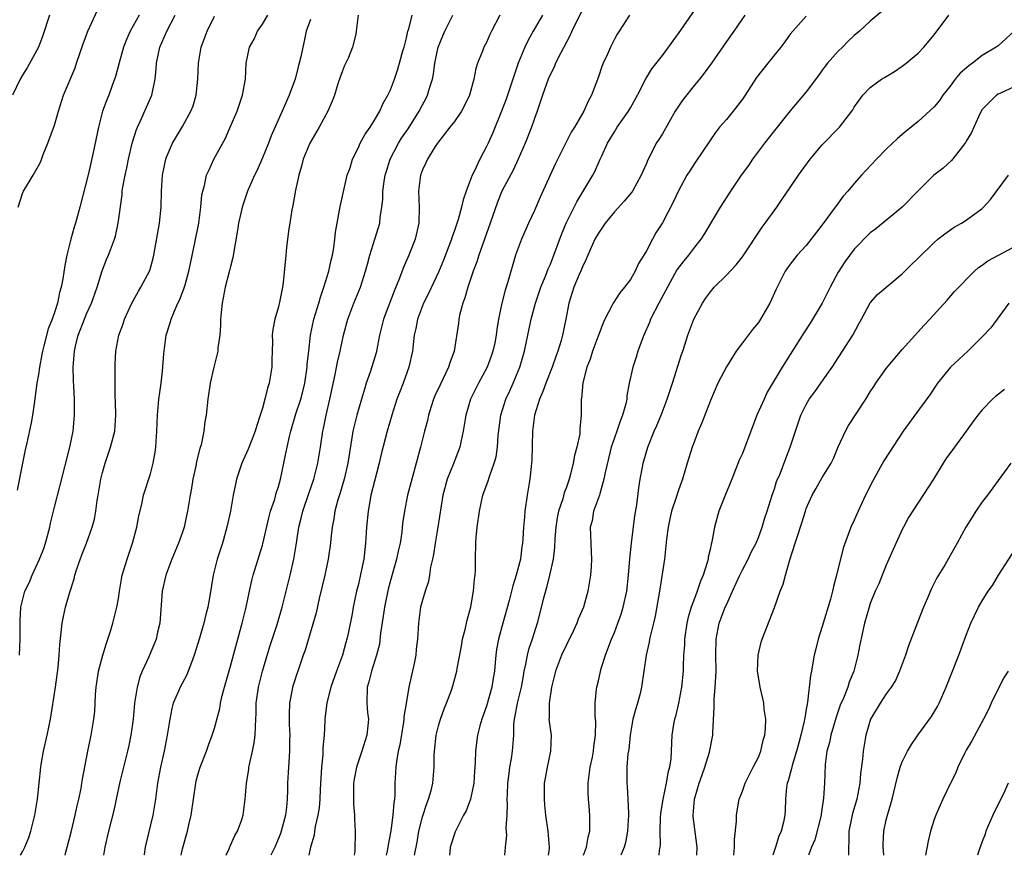
# Model space of a CAD drawing. Units: inches. Extents: x 2556000 to 2559000, y 1536000 to 1539000.
# Drawn here: x 2556237 to 2556360, y 1536000 to 1536104 of the extents above; entities that cross this region are included whole.
import ezdxf

# ---------------------------------------------------------------- set-up
doc = ezdxf.new("R2010")
doc.units = ezdxf.units.IN
doc.header["$MEASUREMENT"] = 0
doc.layers.add('LD25561536_2ft', color=151, linetype='Continuous')

msp = doc.modelspace()

# ---------------------------------------------------------------- linework, layer by layer
at = {"layer": 'LD25561536_2ft'}
for points, elevation in [([(2556240.36, 1536105), (2556239.54, 1536102.46), (2556238.98, 1536101), (2556237.57, 1536098.43), (2556237, 1536097.52), (2556236.7, 1536097), (2556235.75, 1536095)], 8770), ([(2556251.57, 1536105), (2556250.48, 1536103), (2556250.01, 1536101.99), (2556249.62, 1536101), (2556249.07, 1536099.07), (2556248.64, 1536097.36), (2556248.52, 1536097), (2556248.22, 1536096.22), (2556247.79, 1536095), (2556247.55, 1536094.45), (2556247.02, 1536093), (2556246.5, 1536091), (2556245.85, 1536087.85), (2556245.24, 1536085.24), (2556244.15, 1536081), (2556243.62, 1536079), (2556243.47, 1536078.53), (2556243.06, 1536077), (2556242.55, 1536075), (2556242.29, 1536073.71), (2556242.04, 1536072.04), (2556241.84, 1536071), (2556241.64, 1536070.36), (2556241.36, 1536069), (2556241, 1536067.83), (2556240.71, 1536067), (2556240.21, 1536065.79), (2556239.67, 1536063.67), (2556239.48, 1536063), (2556239.42, 1536062.58), (2556239.11, 1536061), (2556239, 1536060.11), (2556238.8, 1536059), (2556238.45, 1536056.45), (2556238.23, 1536055), (2556238.07, 1536054.07), (2556237.54, 1536051.54), (2556237.32, 1536050.68), (2556236.99, 1536049.01), (2556236.34, 1536045.66)], 8774), ([(2556236.45, 1536081), (2556237, 1536082.71), (2556237.12, 1536083), (2556238.34, 1536085), (2556239, 1536086.2), (2556239.27, 1536086.73), (2556239.58, 1536087.58), (2556240.18, 1536089), (2556241, 1536091.26), (2556241.5, 1536093), (2556242.14, 1536095), (2556243.57, 1536098.43), (2556243.77, 1536099), (2556244.58, 1536101.42), (2556245.15, 1536103), (2556246.36, 1536105.64)], 8772), ([(2556236.62, 1536025), (2556236.69, 1536027), (2556236.7, 1536028.7), (2556236.69, 1536029.31), (2556236.77, 1536031), (2556237.27, 1536033), (2556237.86, 1536034.14), (2556238.19, 1536035), (2556239.14, 1536037), (2556239.66, 1536038.34), (2556239.88, 1536039), (2556240.4, 1536041), (2556240.5, 1536041.5), (2556241, 1536043.52), (2556241.72, 1536046.28), (2556242.9, 1536051), (2556243.32, 1536053), (2556243.52, 1536055), (2556243.5, 1536055.5), (2556243.49, 1536057), (2556243.42, 1536058.58), (2556243.37, 1536059.37), (2556243.34, 1536061), (2556243.47, 1536062.53), (2556243.49, 1536063), (2556243.62, 1536063.62), (2556243.96, 1536065), (2556244.73, 1536067), (2556245, 1536067.67), (2556245.61, 1536069), (2556246.32, 1536071), (2556246.96, 1536073.04), (2556247.52, 1536074.48), (2556247.75, 1536075), (2556248.49, 1536077), (2556248.61, 1536077.39), (2556248.97, 1536079), (2556249.44, 1536082.56), (2556249.46, 1536083), (2556249.53, 1536083.53), (2556249.82, 1536085), (2556250.05, 1536085.95), (2556250.26, 1536087), (2556250.73, 1536089), (2556251.26, 1536090.74), (2556251.37, 1536091), (2556251.71, 1536091.71), (2556252.49, 1536093.51), (2556253.16, 1536095), (2556253.58, 1536097), (2556253.71, 1536098.29), (2556253.75, 1536099), (2556254.18, 1536101), (2556255.03, 1536103), (2556256.07, 1536105)], 8776), ([(2556236.74, 1536000), (2556237.04, 1536000.52), (2556237.27, 1536001), (2556237.78, 1536002.22), (2556238.03, 1536003), (2556238.36, 1536004.36), (2556238.54, 1536005), (2556238.88, 1536007), (2556239.1, 1536009), (2556239.3, 1536011), (2556239.35, 1536011.35), (2556239.64, 1536013), (2556240.09, 1536015), (2556240.48, 1536017), (2556241.11, 1536021), (2556241.46, 1536023.46), (2556241.59, 1536025), (2556241.65, 1536026.35), (2556241.85, 1536027.85), (2556241.97, 1536029), (2556242.14, 1536029.86), (2556242.38, 1536031), (2556242.91, 1536032.91), (2556243.46, 1536034.54), (2556243.55, 1536035), (2556243.81, 1536035.81), (2556244.43, 1536037.57), (2556244.98, 1536039), (2556245.7, 1536041), (2556245.98, 1536042.02), (2556246.15, 1536043), (2556246.33, 1536044.33), (2556246.46, 1536045), (2556246.79, 1536047), (2556247, 1536047.87), (2556247.32, 1536049), (2556248.01, 1536051), (2556248.53, 1536053), (2556248.68, 1536055), (2556248.63, 1536056.63), (2556248.58, 1536057.42), (2556248.57, 1536059), (2556248.6, 1536060.6), (2556248.58, 1536061), (2556248.6, 1536061.4), (2556248.68, 1536063), (2556249.06, 1536065), (2556249.57, 1536066.43), (2556249.74, 1536067), (2556250.66, 1536069), (2556251.49, 1536070.51), (2556251.8, 1536071), (2556252.91, 1536073.09), (2556253.35, 1536074.65), (2556253.43, 1536075), (2556254.14, 1536079), (2556254.35, 1536081), (2556254.39, 1536083), (2556254.51, 1536085), (2556254.91, 1536087), (2556255, 1536087.26), (2556255.75, 1536089), (2556257, 1536091.09), (2556258.04, 1536093), (2556258.32, 1536093.68), (2556258.72, 1536095), (2556258.94, 1536097), (2556259, 1536099), (2556259.34, 1536101), (2556260.09, 1536103), (2556261, 1536104.87)], 8778), ([(2556242.34, 1536000), (2556242.43, 1536000.38), (2556243.1, 1536002.9), (2556243.6, 1536005), (2556243.82, 1536006.18), (2556244.03, 1536007), (2556244.33, 1536008.33), (2556244.43, 1536009), (2556244.48, 1536009.52), (2556245.16, 1536013), (2556245.6, 1536015), (2556245.92, 1536017), (2556246.03, 1536017.97), (2556246.12, 1536020.12), (2556246.21, 1536021), (2556246.51, 1536023), (2556247.03, 1536025), (2556247.49, 1536026.51), (2556247.68, 1536027), (2556248.01, 1536028.01), (2556248.3, 1536029), (2556248.81, 1536031), (2556249, 1536032.11), (2556249.13, 1536033), (2556249.47, 1536035), (2556250.07, 1536037), (2556250.77, 1536039), (2556251.31, 1536041), (2556251.55, 1536042.45), (2556251.9, 1536043.9), (2556252.14, 1536045), (2556253, 1536047.7), (2556253.35, 1536049), (2556253.59, 1536050.41), (2556253.66, 1536051), (2556253.7, 1536051.7), (2556253.81, 1536053), (2556253.89, 1536055), (2556254.06, 1536057), (2556254.15, 1536057.85), (2556254.33, 1536059), (2556254.51, 1536060.51), (2556254.68, 1536062.68), (2556254.69, 1536063), (2556254.96, 1536065), (2556255.46, 1536066.54), (2556255.58, 1536067), (2556255.95, 1536067.95), (2556256.42, 1536069), (2556256.62, 1536069.38), (2556257.19, 1536070.81), (2556257.32, 1536071.32), (2556257.81, 1536073), (2556258.01, 1536073.99), (2556258.56, 1536076.56), (2556259.03, 1536079.03), (2556259.29, 1536081), (2556259.44, 1536082.56), (2556259.53, 1536083), (2556259.74, 1536083.74), (2556260.02, 1536085), (2556260.32, 1536085.68), (2556260.94, 1536087), (2556262.37, 1536089.63), (2556262.98, 1536091), (2556263.82, 1536093), (2556264.11, 1536093.89), (2556264.51, 1536095), (2556264.87, 1536097), (2556264.97, 1536099), (2556265.39, 1536101), (2556265.97, 1536102.03), (2556266.38, 1536103), (2556267, 1536103.89), (2556267.68, 1536105)], 8780), ([(2556278.97, 1536105), (2556278.72, 1536103), (2556278.66, 1536102.66), (2556278.27, 1536101), (2556277.74, 1536099.74), (2556277.27, 1536098.73), (2556277, 1536098.06), (2556276.72, 1536097.28), (2556276.44, 1536096.44), (2556276.02, 1536095), (2556275.73, 1536094.27), (2556275.18, 1536093), (2556274.09, 1536091), (2556272.93, 1536089), (2556272.09, 1536087), (2556271.87, 1536086.13), (2556271.53, 1536085), (2556271.13, 1536083.13), (2556270.78, 1536081.22), (2556270.67, 1536080.67), (2556270.44, 1536079), (2556270.31, 1536078.31), (2556270.02, 1536076.02), (2556269.91, 1536075), (2556269.6, 1536071.6), (2556269.51, 1536071), (2556269.15, 1536069.15), (2556269, 1536068.56), (2556268.55, 1536067), (2556268.29, 1536065.71), (2556268.23, 1536065), (2556268.24, 1536064.24), (2556268.17, 1536061.83), (2556268.16, 1536061), (2556268.01, 1536060.01), (2556267.82, 1536059), (2556267.61, 1536058.39), (2556267.29, 1536057), (2556267, 1536055.91), (2556266.73, 1536055), (2556266.28, 1536053.72), (2556266.08, 1536053), (2556265.22, 1536050.78), (2556264.59, 1536049.41), (2556264.41, 1536049), (2556263.76, 1536047), (2556263.62, 1536046.38), (2556263.34, 1536045), (2556262.99, 1536043), (2556262.56, 1536041), (2556261.99, 1536039), (2556261.35, 1536037), (2556260.83, 1536035), (2556260.43, 1536032.43), (2556260.18, 1536031), (2556259.91, 1536030.09), (2556259.66, 1536029), (2556259.13, 1536027.13), (2556258.48, 1536025), (2556258.12, 1536024.12), (2556257.51, 1536022.49), (2556256.71, 1536021), (2556256.51, 1536020.51), (2556255.85, 1536019), (2556255.66, 1536018.34), (2556255.4, 1536017), (2556255.09, 1536015), (2556254.7, 1536013), (2556254.25, 1536011), (2556253.88, 1536009), (2556253.61, 1536007), (2556253.29, 1536005), (2556252.44, 1536001.56), (2556252.32, 1536001), (2556252.19, 1536000.12), (2556252.17, 1536000)], 8784), ([(2556256.84, 1536000), (2556257.01, 1536000.82), (2556257.62, 1536003), (2556257.8, 1536003.8), (2556258.09, 1536005), (2556258.65, 1536009), (2556258.71, 1536009.29), (2556259, 1536010.33), (2556259.21, 1536011), (2556260, 1536013), (2556260.24, 1536013.76), (2556260.73, 1536015), (2556261, 1536015.89), (2556261.67, 1536018.33), (2556261.77, 1536019), (2556261.98, 1536019.98), (2556262.24, 1536021), (2556263, 1536023.65), (2556264.46, 1536029), (2556264.96, 1536031), (2556265.36, 1536033), (2556265.66, 1536034.34), (2556265.83, 1536035), (2556267, 1536038.75), (2556267.05, 1536038.95), (2556267.8, 1536042.2), (2556268.02, 1536043), (2556268.53, 1536044.53), (2556268.73, 1536045.27), (2556269, 1536046.1), (2556269.25, 1536047), (2556269.69, 1536049), (2556269.83, 1536049.83), (2556270.08, 1536051), (2556270.37, 1536052.37), (2556270.53, 1536053), (2556271.19, 1536055.19), (2556271.78, 1536057), (2556272.04, 1536057.96), (2556272.29, 1536059), (2556272.6, 1536061), (2556272.61, 1536061.39), (2556272.78, 1536063), (2556273.02, 1536065), (2556273.44, 1536067), (2556274.04, 1536069), (2556274.24, 1536069.76), (2556274.69, 1536071), (2556275.3, 1536073), (2556275.59, 1536074.41), (2556275.75, 1536075), (2556275.92, 1536075.92), (2556276.05, 1536077), (2556276.13, 1536077.87), (2556276.33, 1536079), (2556276.65, 1536080.65), (2556276.74, 1536081.26), (2556277.61, 1536085), (2556277.95, 1536085.95), (2556278.27, 1536087), (2556279, 1536088.46), (2556279.23, 1536089), (2556279.85, 1536090.15), (2556280.45, 1536091), (2556281, 1536091.87), (2556281.67, 1536093), (2556282.05, 1536093.95), (2556282.69, 1536095), (2556283, 1536095.7), (2556283.49, 1536097), (2556283.88, 1536098.12), (2556284.15, 1536099), (2556284.56, 1536100.56), (2556284.7, 1536101), (2556285, 1536102.17), (2556285.19, 1536103), (2556285.3, 1536103.3), (2556285.73, 1536105)], 8786), ([(2556262.48, 1536000), (2556262.83, 1536000.81), (2556262.93, 1536001.07), (2556263.54, 1536002.46), (2556263.86, 1536003), (2556264.36, 1536004.36), (2556264.58, 1536005), (2556264.85, 1536007), (2556264.99, 1536009), (2556265.29, 1536010.71), (2556265.31, 1536011), (2556265.37, 1536011.37), (2556265.76, 1536013), (2556265.96, 1536014.04), (2556266.07, 1536015), (2556266.11, 1536016.1), (2556266.18, 1536017), (2556266.22, 1536017.78), (2556266.23, 1536019), (2556266.49, 1536021), (2556267, 1536023), (2556267.92, 1536026.08), (2556268.85, 1536028.85), (2556269.47, 1536031), (2556270.48, 1536035), (2556270.94, 1536037), (2556271.23, 1536038.77), (2556271.29, 1536039.29), (2556271.56, 1536041), (2556271.85, 1536042.15), (2556272.04, 1536043), (2556272.78, 1536045.22), (2556273.42, 1536047), (2556273.94, 1536049), (2556274.27, 1536051), (2556274.55, 1536053), (2556274.64, 1536053.36), (2556274.96, 1536055), (2556275.43, 1536057), (2556276.09, 1536060.09), (2556276.38, 1536061.62), (2556276.71, 1536063), (2556277.15, 1536065), (2556277.68, 1536067), (2556278.43, 1536069), (2556279.24, 1536071), (2556279.89, 1536073), (2556280.12, 1536073.88), (2556280.44, 1536075), (2556281.07, 1536077), (2556281.52, 1536078.48), (2556281.66, 1536079), (2556281.72, 1536079.72), (2556281.93, 1536081), (2556282.04, 1536081.96), (2556282.05, 1536083), (2556282.21, 1536084.21), (2556282.35, 1536085), (2556282.49, 1536085.51), (2556282.98, 1536087), (2556284, 1536089), (2556284.37, 1536089.63), (2556285.2, 1536090.8), (2556286.6, 1536093), (2556287, 1536093.79), (2556287.43, 1536094.57), (2556287.63, 1536095), (2556287.87, 1536095.87), (2556288.24, 1536097), (2556288.37, 1536097.63), (2556288.56, 1536099), (2556288.97, 1536101.03), (2556289.55, 1536102.45), (2556289.79, 1536103), (2556290.81, 1536105)], 8788), ([(2556296.67, 1536105), (2556295.63, 1536103), (2556295.42, 1536102.58), (2556295, 1536101.59), (2556294.69, 1536101), (2556294.51, 1536100.51), (2556293.9, 1536099), (2556293.67, 1536098.33), (2556293.43, 1536097), (2556292.9, 1536095), (2556292.28, 1536093.72), (2556291.89, 1536093), (2556291, 1536091.74), (2556290.44, 1536091), (2556289, 1536089.19), (2556288.87, 1536089), (2556288.61, 1536088.61), (2556287.63, 1536087), (2556287.44, 1536086.56), (2556287, 1536085.69), (2556286.74, 1536085), (2556286.5, 1536083), (2556286.6, 1536081), (2556286.57, 1536079), (2556286.11, 1536077), (2556285.32, 1536075), (2556284.59, 1536073.41), (2556284.13, 1536072.13), (2556283.47, 1536070.53), (2556282.12, 1536067), (2556281.63, 1536065), (2556281.26, 1536063), (2556281.21, 1536062.79), (2556280.5, 1536060.5), (2556279.98, 1536059), (2556279.74, 1536058.26), (2556279.39, 1536057), (2556278.79, 1536055), (2556278.3, 1536053), (2556278.19, 1536052.19), (2556277.68, 1536049), (2556277.2, 1536047), (2556276.71, 1536045.29), (2556276.44, 1536044.44), (2556276.07, 1536043), (2556275.93, 1536042.07), (2556275.71, 1536041), (2556275.54, 1536039.54), (2556275.5, 1536039), (2556275.22, 1536037), (2556274.79, 1536035), (2556274.1, 1536032.1), (2556273.71, 1536030.29), (2556272.34, 1536025.66), (2556272.09, 1536025), (2556271.42, 1536023), (2556271.3, 1536022.7), (2556271, 1536021.78), (2556270.77, 1536021), (2556270.73, 1536020.73), (2556270.39, 1536019), (2556270.35, 1536017.65), (2556270.36, 1536016.36), (2556270.41, 1536015), (2556270.39, 1536014.39), (2556270.38, 1536013), (2556270.32, 1536012.32), (2556270.24, 1536011), (2556270.14, 1536009), (2556270.13, 1536008.14), (2556270.08, 1536007), (2556270, 1536006), (2556269.87, 1536005), (2556269.35, 1536003), (2556269.26, 1536002.74), (2556269, 1536002.08), (2556268.53, 1536001), (2556268.05, 1536000)], 8790), ([(2556302.03, 1536105), (2556300.84, 1536103), (2556300.19, 1536101.81), (2556299.81, 1536101), (2556298.99, 1536099), (2556298.47, 1536097.53), (2556298.3, 1536097), (2556297.47, 1536094.53), (2556296.9, 1536093), (2556295.76, 1536090.24), (2556295.2, 1536089), (2556295, 1536088.58), (2556294.17, 1536087), (2556293.46, 1536085.46), (2556293.22, 1536085), (2556292.46, 1536083), (2556292.08, 1536081.92), (2556291.88, 1536081), (2556291.47, 1536079.47), (2556291, 1536078.08), (2556290.71, 1536077.29), (2556290.62, 1536077), (2556289.62, 1536074.38), (2556289, 1536072.88), (2556287.77, 1536070.23), (2556287.13, 1536069), (2556286.38, 1536067), (2556286.17, 1536065.83), (2556285.98, 1536065), (2556285.84, 1536063.84), (2556285.75, 1536063), (2556285.32, 1536061), (2556284.58, 1536059), (2556284.13, 1536057.87), (2556283.81, 1536057), (2556283.16, 1536055), (2556282.58, 1536053), (2556281.85, 1536050.15), (2556281.59, 1536049), (2556281, 1536046.78), (2556280.57, 1536045), (2556280.46, 1536044.46), (2556280.2, 1536043), (2556280, 1536041), (2556279.9, 1536039), (2556279.79, 1536038.21), (2556279.66, 1536037), (2556279.32, 1536035.32), (2556279, 1536033.9), (2556278.77, 1536033), (2556278.34, 1536031), (2556278.2, 1536030.2), (2556277.71, 1536027.71), (2556277.55, 1536027), (2556277.42, 1536026.58), (2556276.99, 1536025), (2556276.24, 1536023), (2556275.56, 1536021), (2556275.06, 1536019.06), (2556274.81, 1536017), (2556274.81, 1536016.81), (2556274.71, 1536015), (2556274.56, 1536013.44), (2556274.54, 1536012.54), (2556274.38, 1536011), (2556274.21, 1536008.21), (2556274.17, 1536007), (2556274.07, 1536005.93), (2556273.93, 1536005), (2556273.6, 1536003.6), (2556273.51, 1536003), (2556273.47, 1536002.53), (2556273.02, 1536001), (2556272.79, 1536000)], 8792), ([(2556307, 1536105.68), (2556306.31, 1536104.31), (2556305.7, 1536103), (2556305.49, 1536102.51), (2556305, 1536101.64), (2556304.29, 1536100.29), (2556303.65, 1536099), (2556303.47, 1536098.53), (2556303, 1536097.64), (2556302.73, 1536097), (2556302.01, 1536095), (2556301.33, 1536093), (2556301, 1536092.1), (2556300.63, 1536091), (2556299.85, 1536089), (2556298.97, 1536087), (2556298.34, 1536085.66), (2556296.93, 1536083), (2556296.38, 1536081.62), (2556295.49, 1536079), (2556294.05, 1536075), (2556293.8, 1536074.2), (2556293.35, 1536073), (2556292.68, 1536071), (2556292.32, 1536069.68), (2556292.06, 1536069), (2556291.69, 1536067.69), (2556291.55, 1536067), (2556291.5, 1536066.5), (2556290.96, 1536063), (2556290.43, 1536061.57), (2556290.26, 1536061), (2556289.6, 1536059.6), (2556289.2, 1536058.8), (2556288.57, 1536057.43), (2556288.4, 1536057), (2556288.11, 1536056.11), (2556287.76, 1536055), (2556287.63, 1536054.37), (2556287.25, 1536053), (2556286.74, 1536051), (2556286.21, 1536049), (2556285.66, 1536047), (2556285.13, 1536045), (2556284.74, 1536043), (2556284.53, 1536041.47), (2556284.41, 1536040.41), (2556284.21, 1536039), (2556283.98, 1536038.02), (2556283.78, 1536037), (2556283, 1536034.33), (2556282.72, 1536033.28), (2556282.25, 1536031), (2556282.11, 1536029.89), (2556281.75, 1536027.75), (2556281.62, 1536026.38), (2556281.27, 1536025), (2556280.64, 1536023), (2556280.32, 1536021.68), (2556280.09, 1536021), (2556280.03, 1536019), (2556280.14, 1536017.86), (2556280.24, 1536017), (2556280.18, 1536016.18), (2556280.07, 1536015), (2556279.43, 1536013), (2556278.74, 1536011), (2556278.47, 1536009.53), (2556278.4, 1536009), (2556278.4, 1536006.4), (2556278.52, 1536005), (2556278.51, 1536004.51), (2556278.61, 1536003), (2556278.54, 1536000.5), (2556278.48, 1536000)], 8794), ([(2556312.89, 1536105), (2556311.59, 1536103), (2556311.34, 1536102.66), (2556311, 1536102.01), (2556310.51, 1536101), (2556310.13, 1536100.13), (2556309.59, 1536099), (2556309.42, 1536098.58), (2556309, 1536097.3), (2556308.12, 1536095), (2556307.73, 1536094.27), (2556307.17, 1536093), (2556306, 1536091), (2556305.61, 1536090.39), (2556303.61, 1536086.39), (2556301.73, 1536082.27), (2556301, 1536080.6), (2556300.25, 1536079), (2556299.37, 1536077), (2556299, 1536076.01), (2556298.65, 1536075), (2556297.69, 1536071.69), (2556297.35, 1536070.65), (2556296.92, 1536069), (2556296.51, 1536067), (2556296.29, 1536065.71), (2556296.21, 1536065), (2556296.04, 1536064.04), (2556295.82, 1536063), (2556295.61, 1536062.39), (2556295.11, 1536061), (2556294.01, 1536059), (2556293.67, 1536058.33), (2556293.02, 1536057), (2556292.41, 1536055), (2556292.22, 1536053.78), (2556292.09, 1536053), (2556291.83, 1536051.83), (2556291.67, 1536051), (2556290.83, 1536048.83), (2556290.1, 1536047), (2556289.57, 1536045), (2556288.93, 1536041), (2556288.6, 1536039), (2556288.4, 1536037.6), (2556288.27, 1536037), (2556288.03, 1536036.03), (2556287.89, 1536035), (2556287.77, 1536034.23), (2556287.33, 1536033), (2556287, 1536031.89), (2556286.77, 1536031), (2556286.49, 1536029), (2556286.39, 1536027), (2556286.23, 1536025.77), (2556286.17, 1536025), (2556285.97, 1536023.97), (2556285.32, 1536021), (2556285, 1536019.24), (2556284.69, 1536017.31), (2556284.68, 1536017), (2556284.63, 1536016.63), (2556284.18, 1536013.82), (2556283.98, 1536013), (2556283.74, 1536011.74), (2556283.67, 1536011), (2556283.65, 1536010.35), (2556283.57, 1536009), (2556283.55, 1536007.55), (2556283.5, 1536007), (2556283.41, 1536006.59), (2556283.31, 1536005), (2556283.06, 1536003.06), (2556282.71, 1536001.29), (2556282.68, 1536001), (2556282.59, 1536000.56), (2556282.46, 1536000)], 8796), ([(2556286.01, 1536000), (2556286.34, 1536001.66), (2556286.56, 1536003), (2556287, 1536004.79), (2556287.54, 1536006.46), (2556287.77, 1536007), (2556288.09, 1536008.09), (2556288.32, 1536009), (2556288.47, 1536011), (2556288.47, 1536012.47), (2556288.49, 1536013), (2556288.7, 1536015), (2556289, 1536016.18), (2556289.24, 1536017), (2556289.71, 1536018.29), (2556290.02, 1536019), (2556290.64, 1536020.64), (2556290.82, 1536021.18), (2556291.29, 1536023), (2556291.33, 1536023.33), (2556291.87, 1536026.13), (2556292.03, 1536027), (2556292.39, 1536028.39), (2556292.6, 1536029.4), (2556293.06, 1536031.06), (2556293.39, 1536033), (2556293.5, 1536034.5), (2556293.58, 1536035), (2556293.62, 1536035.62), (2556293.62, 1536037), (2556293.67, 1536039), (2556293.72, 1536039.72), (2556293.85, 1536041), (2556294.12, 1536043), (2556294.55, 1536045), (2556295.21, 1536046.79), (2556295.37, 1536047.37), (2556295.98, 1536049), (2556296.2, 1536049.8), (2556296.38, 1536051), (2556296.48, 1536052.48), (2556296.79, 1536055), (2556297.43, 1536057), (2556297.93, 1536058.07), (2556298.34, 1536059), (2556299.16, 1536061), (2556299.75, 1536063), (2556300.61, 1536067), (2556301.15, 1536069), (2556301.81, 1536071), (2556302.38, 1536072.38), (2556302.71, 1536073.29), (2556303, 1536073.91), (2556303.45, 1536075), (2556304.39, 1536077.61), (2556304.98, 1536079), (2556306.31, 1536081.69), (2556308.3, 1536085), (2556308.54, 1536085.46), (2556309.24, 1536087), (2556309.42, 1536087.42), (2556310.15, 1536089), (2556311, 1536090.44), (2556311.36, 1536091), (2556312.76, 1536093), (2556313, 1536093.44), (2556313.9, 1536095), (2556314.93, 1536097.07), (2556315.7, 1536098.3), (2556317, 1536099.97), (2556319, 1536102.74), (2556321, 1536105.59)], 8798), ([(2556327.32, 1536105), (2556325.94, 1536103), (2556325, 1536101.73), (2556323.13, 1536099), (2556322.24, 1536097.76), (2556321.63, 1536097), (2556321, 1536096.28), (2556319.57, 1536094.43), (2556319, 1536093.63), (2556318.6, 1536093), (2556317, 1536090.2), (2556316.54, 1536089.46), (2556316.23, 1536089), (2556315.47, 1536087.47), (2556315.15, 1536086.85), (2556315, 1536086.48), (2556314.54, 1536085.46), (2556314.37, 1536085), (2556313.25, 1536083), (2556313.15, 1536082.85), (2556312.24, 1536081.76), (2556311, 1536080.42), (2556309.85, 1536079), (2556309, 1536077.78), (2556308.57, 1536077), (2556307.67, 1536075), (2556307.47, 1536074.53), (2556307, 1536073.56), (2556306.85, 1536073.15), (2556306.61, 1536072.61), (2556305.95, 1536071), (2556305.32, 1536069), (2556304.95, 1536067), (2556304.52, 1536065), (2556304.34, 1536064.34), (2556303.92, 1536063), (2556303.67, 1536062.33), (2556303.22, 1536061), (2556302.41, 1536059), (2556302.04, 1536057.96), (2556301.63, 1536057), (2556301.03, 1536055.03), (2556300.76, 1536053), (2556300.67, 1536049.33), (2556300.65, 1536049), (2556300.59, 1536048.59), (2556300.42, 1536047), (2556300.11, 1536045), (2556299.82, 1536043), (2556299.75, 1536042.25), (2556299.65, 1536041), (2556299.57, 1536039.57), (2556299.53, 1536039), (2556299.45, 1536038.56), (2556299.25, 1536037), (2556298.73, 1536035), (2556298.3, 1536033.7), (2556298.14, 1536033), (2556297.84, 1536031.84), (2556297.05, 1536029), (2556296.51, 1536027), (2556296.27, 1536025.73), (2556296.17, 1536025), (2556296.11, 1536024.11), (2556296, 1536023), (2556295.85, 1536022.15), (2556295.68, 1536021), (2556295, 1536018.66), (2556294.41, 1536017), (2556294.18, 1536016.18), (2556293.9, 1536015), (2556293.71, 1536013.71), (2556293.63, 1536013), (2556293.59, 1536011.59), (2556293.5, 1536010.5), (2556293.42, 1536009), (2556293.01, 1536007), (2556292.45, 1536005.55), (2556292.14, 1536005), (2556291.08, 1536002.92), (2556290.59, 1536001.41), (2556290.49, 1536001), (2556290.44, 1536000.39), (2556290.39, 1536000)], 8800), ([(2556335, 1536104.9), (2556333.31, 1536103), (2556333, 1536102.62), (2556332.33, 1536101.67), (2556331.83, 1536101), (2556330.17, 1536099), (2556328.78, 1536097.22), (2556327.35, 1536095), (2556327, 1536094.5), (2556325.84, 1536093), (2556325, 1536091.98), (2556324.15, 1536091), (2556323.64, 1536090.36), (2556322.16, 1536088.16), (2556321, 1536086.48), (2556320.43, 1536085.57), (2556320.08, 1536085), (2556319, 1536083.06), (2556318.35, 1536081.65), (2556317, 1536079.06), (2556316.2, 1536077.8), (2556315.76, 1536077), (2556315, 1536075.57), (2556314.67, 1536075), (2556314.02, 1536073.98), (2556313.58, 1536073), (2556313, 1536071.99), (2556312.26, 1536071), (2556311.68, 1536070.32), (2556310.83, 1536069), (2556310.69, 1536068.69), (2556309.82, 1536067), (2556309.55, 1536066.45), (2556308.28, 1536063), (2556307.97, 1536062.03), (2556307.55, 1536061), (2556307.06, 1536059.06), (2556306.9, 1536057.1), (2556306.86, 1536057), (2556306.85, 1536056.85), (2556306.85, 1536055), (2556306.69, 1536053.31), (2556306.69, 1536053), (2556306.67, 1536052.67), (2556306.31, 1536051), (2556306.01, 1536049.99), (2556305.86, 1536049), (2556305.49, 1536047.49), (2556305.35, 1536047), (2556305, 1536046.01), (2556304.71, 1536045.29), (2556304.54, 1536044.54), (2556304.01, 1536043), (2556303.83, 1536042.17), (2556303.67, 1536041), (2556303.56, 1536039.56), (2556303.52, 1536038.48), (2556303.33, 1536037), (2556302.89, 1536035), (2556302.51, 1536033.49), (2556302.37, 1536033), (2556302.13, 1536032.13), (2556301.35, 1536029), (2556300.73, 1536027), (2556300.28, 1536025.72), (2556300.1, 1536025), (2556299.9, 1536023.9), (2556299.69, 1536023), (2556299.58, 1536022.42), (2556299.33, 1536021), (2556298.84, 1536019), (2556298.57, 1536017.43), (2556298.46, 1536017), (2556298.39, 1536016.39), (2556298.37, 1536015), (2556298.23, 1536013), (2556298.11, 1536012.11), (2556297.9, 1536011), (2556297.79, 1536010.21), (2556297.65, 1536009), (2556297.58, 1536007.58), (2556297.57, 1536007), (2556297.6, 1536006.4), (2556297.55, 1536005), (2556297.43, 1536003.43), (2556297.5, 1536002.5), (2556297.35, 1536001), (2556297.27, 1536000)], 8802), ([(2556344.47, 1536105.53), (2556343, 1536104.27), (2556341.63, 1536103), (2556341, 1536102.49), (2556340.25, 1536101.75), (2556339.52, 1536101), (2556339, 1536100.51), (2556337.65, 1536099), (2556337.36, 1536098.64), (2556337, 1536098.12), (2556336.51, 1536097.49), (2556335, 1536095.45), (2556333, 1536093.07), (2556331, 1536090.59), (2556329.75, 1536089), (2556329, 1536088), (2556328.28, 1536087), (2556327.76, 1536086.24), (2556326.87, 1536085), (2556325.53, 1536083), (2556324.23, 1536081), (2556322.26, 1536077.74), (2556321.79, 1536077), (2556321, 1536076.01), (2556320.25, 1536075), (2556319.69, 1536074.31), (2556318.83, 1536073.17), (2556316.55, 1536069), (2556315.52, 1536067), (2556315.39, 1536066.61), (2556314.67, 1536065), (2556314.46, 1536064.46), (2556313.95, 1536063), (2556313.73, 1536062.27), (2556313.3, 1536061), (2556312.85, 1536059), (2556312.56, 1536057.44), (2556312.54, 1536057), (2556312.42, 1536056.42), (2556312.02, 1536055), (2556311.72, 1536054.28), (2556311.29, 1536053), (2556311, 1536052.2), (2556310.6, 1536051), (2556310.46, 1536050.46), (2556309.84, 1536047.84), (2556309.69, 1536047), (2556309.17, 1536045.17), (2556309.14, 1536045), (2556308.41, 1536043), (2556308.21, 1536041.79), (2556307.96, 1536041), (2556308.06, 1536039), (2556308.09, 1536037.91), (2556308.16, 1536037), (2556308.1, 1536036.1), (2556308.01, 1536035), (2556307.68, 1536033), (2556307.14, 1536031), (2556306.49, 1536029.51), (2556306.3, 1536029), (2556305.71, 1536027.71), (2556305.24, 1536026.76), (2556305, 1536026.3), (2556304.41, 1536025), (2556303.62, 1536023), (2556303.12, 1536021), (2556302.83, 1536019), (2556302.84, 1536017.16), (2556302.82, 1536017), (2556303, 1536015.54), (2556303.08, 1536015), (2556303.02, 1536013), (2556302.58, 1536011), (2556302.35, 1536009.65), (2556302.22, 1536009), (2556302.21, 1536007), (2556302.28, 1536006.28), (2556302.38, 1536005), (2556302.66, 1536003), (2556302.86, 1536001), (2556302.84, 1536000.83), (2556302.71, 1536000)], 8804), ([(2556307.12, 1536000), (2556307.5, 1536001), (2556307.73, 1536002.27), (2556307.93, 1536003), (2556307.94, 1536003.94), (2556307.93, 1536005), (2556307.85, 1536006.15), (2556307.75, 1536007), (2556307.72, 1536007.72), (2556307.73, 1536009), (2556307.99, 1536011), (2556308.25, 1536012.25), (2556308.39, 1536013), (2556308.43, 1536013.57), (2556308.64, 1536015), (2556308.67, 1536016.67), (2556308.59, 1536017.41), (2556308.59, 1536019), (2556308.78, 1536020.78), (2556308.79, 1536021), (2556309, 1536021.81), (2556309.35, 1536023.35), (2556309.87, 1536025), (2556310.2, 1536025.8), (2556310.63, 1536027), (2556311, 1536027.87), (2556311.44, 1536029), (2556311.85, 1536030.15), (2556312.11, 1536031), (2556312.54, 1536033), (2556312.78, 1536035), (2556312.95, 1536037.05), (2556313.14, 1536039), (2556313.57, 1536042.43), (2556313.79, 1536043.79), (2556314.05, 1536045.95), (2556314.22, 1536047), (2556314.53, 1536048.53), (2556314.61, 1536049), (2556314.69, 1536049.31), (2556315.17, 1536051), (2556315.97, 1536053), (2556316.29, 1536053.71), (2556316.83, 1536055), (2556317.62, 1536057), (2556318.28, 1536059), (2556319.4, 1536062.6), (2556319.55, 1536063), (2556319.82, 1536063.82), (2556320.18, 1536065), (2556320.94, 1536067), (2556322.02, 1536069), (2556322.41, 1536069.59), (2556323, 1536070.45), (2556323.48, 1536071), (2556325, 1536072.52), (2556326.21, 1536073.79), (2556327, 1536074.82), (2556329.48, 1536078.52), (2556329.87, 1536079), (2556331.3, 1536081), (2556331.98, 1536082.02), (2556333, 1536083.47), (2556334.03, 1536085), (2556335.49, 1536087), (2556337, 1536088.82), (2556339.14, 1536091), (2556340.7, 1536093), (2556340.82, 1536093.18), (2556341, 1536093.51), (2556342.07, 1536095), (2556343, 1536095.99), (2556344.39, 1536097), (2556344.78, 1536097.22), (2556346.01, 1536097.99), (2556347, 1536098.63), (2556347.49, 1536099), (2556349, 1536100.26), (2556349.7, 1536101), (2556351, 1536102.55), (2556352.83, 1536105)], 8806), ([(2556273, 1536104.49), (2556272.48, 1536103), (2556272.23, 1536101.77), (2556272.04, 1536101), (2556271.8, 1536099.8), (2556271.61, 1536099), (2556271.46, 1536098.54), (2556271.07, 1536097), (2556271, 1536096.79), (2556270.35, 1536095), (2556269.47, 1536093), (2556268.08, 1536089.92), (2556267.74, 1536089), (2556267, 1536087.17), (2556266.34, 1536085.66), (2556266.02, 1536085), (2556265.14, 1536083), (2556264.46, 1536081), (2556264.28, 1536080.28), (2556263.99, 1536079), (2556263.86, 1536078.14), (2556263.28, 1536074.72), (2556263, 1536073.61), (2556262.89, 1536073.11), (2556262.35, 1536071), (2556261.95, 1536069), (2556261.83, 1536067.83), (2556261.77, 1536067), (2556261.75, 1536066.25), (2556261.66, 1536065), (2556261.43, 1536063.43), (2556261.4, 1536063), (2556260.91, 1536061), (2556260.45, 1536059), (2556260.18, 1536057), (2556259.98, 1536055), (2556259.81, 1536054.19), (2556259.68, 1536053), (2556259.32, 1536051.32), (2556259.17, 1536050.83), (2556258.77, 1536049.23), (2556258.66, 1536048.66), (2556258.3, 1536047), (2556258.12, 1536045.88), (2556257.95, 1536045), (2556257.63, 1536043), (2556257.52, 1536042.47), (2556257.2, 1536041), (2556257, 1536040.38), (2556256.5, 1536039), (2556255.65, 1536037), (2556254.91, 1536035), (2556254.48, 1536033), (2556254.15, 1536029), (2556253.88, 1536027.88), (2556253.7, 1536027), (2556253.51, 1536026.5), (2556252.79, 1536024.79), (2556251.96, 1536023), (2556251.68, 1536022.32), (2556251.33, 1536021), (2556251.02, 1536019), (2556250.83, 1536017), (2556250.55, 1536015), (2556250.28, 1536013.72), (2556250.12, 1536013), (2556249.61, 1536011), (2556249.18, 1536009.18), (2556248.73, 1536007), (2556248.42, 1536005.58), (2556247.73, 1536003), (2556247.29, 1536001), (2556247.12, 1536000)], 8782), ([(2556361, 1536103.02), (2556359, 1536101.2), (2556358.75, 1536101), (2556357, 1536099.98), (2556355.77, 1536099), (2556355.31, 1536098.69), (2556354.22, 1536097.78), (2556353.63, 1536097), (2556353, 1536096.14), (2556352.06, 1536095), (2556351.64, 1536094.36), (2556351, 1536093.54), (2556349, 1536091.71), (2556347.49, 1536090.51), (2556346.41, 1536089.59), (2556345, 1536088.25), (2556343.77, 1536087), (2556341.9, 1536085), (2556341, 1536083.99), (2556340.17, 1536083), (2556339.61, 1536082.39), (2556338.76, 1536081.24), (2556338.6, 1536081), (2556337, 1536078.8), (2556335, 1536076.24), (2556333.87, 1536075), (2556333, 1536073.91), (2556332.37, 1536073), (2556331.23, 1536070.77), (2556330.42, 1536069), (2556329.28, 1536067), (2556329, 1536066.58), (2556328.27, 1536065.73), (2556327, 1536064.04), (2556326.24, 1536063), (2556325, 1536061.07), (2556323.95, 1536059), (2556323, 1536056.87), (2556321.94, 1536054.06), (2556321.49, 1536053), (2556321, 1536051.77), (2556320.72, 1536051), (2556320.33, 1536049.67), (2556320.1, 1536049), (2556319.5, 1536047), (2556319, 1536045.63), (2556318.72, 1536044.72), (2556318.16, 1536043), (2556317.94, 1536042.06), (2556317.71, 1536041), (2556317.53, 1536039.53), (2556317.28, 1536037), (2556316.63, 1536033), (2556316.11, 1536029.89), (2556315.9, 1536029), (2556315.52, 1536027.52), (2556315.41, 1536027), (2556315.36, 1536026.64), (2556314.99, 1536025), (2556314.7, 1536023), (2556314.4, 1536021), (2556314.21, 1536020.21), (2556313.88, 1536019), (2556313.67, 1536018.33), (2556313.32, 1536017), (2556312.96, 1536015), (2556312.79, 1536013.21), (2556312.7, 1536012.7), (2556312.57, 1536011), (2556312.57, 1536009.43), (2556312.54, 1536009), (2556312.59, 1536008.59), (2556312.69, 1536007), (2556312.75, 1536005.25), (2556312.78, 1536005), (2556312.65, 1536003), (2556312.39, 1536001.61), (2556312.22, 1536001), (2556311.79, 1536000)], 8808), ([(2556361, 1536096.05), (2556359.27, 1536095.27), (2556359, 1536095.14), (2556358.76, 1536095), (2556357, 1536093.22), (2556356.75, 1536092.75), (2556355.95, 1536091), (2556355.64, 1536090.36), (2556355, 1536089.27), (2556354.91, 1536089.09), (2556354.22, 1536088.22), (2556353.17, 1536086.83), (2556352.11, 1536085.89), (2556350.94, 1536085), (2556349, 1536083.07), (2556346.98, 1536081), (2556343.68, 1536078.32), (2556343, 1536077.8), (2556341, 1536075.77), (2556339.82, 1536074.18), (2556339, 1536072.88), (2556337.96, 1536071), (2556337.66, 1536070.34), (2556336.97, 1536069), (2556335.47, 1536066.53), (2556334.68, 1536065.32), (2556333, 1536062.59), (2556331.98, 1536061), (2556330.12, 1536057.88), (2556329.71, 1536057), (2556328.83, 1536055), (2556327, 1536050.24), (2556326.62, 1536049.38), (2556325.67, 1536047), (2556324.88, 1536045.12), (2556324.05, 1536043), (2556323.51, 1536041), (2556323.18, 1536039.18), (2556323.1, 1536038.9), (2556323, 1536038.38), (2556322.74, 1536037.26), (2556322.71, 1536037), (2556322.61, 1536036.61), (2556322.1, 1536035), (2556321.75, 1536034.25), (2556321.35, 1536033), (2556321, 1536032.09), (2556320.61, 1536031), (2556320.23, 1536029.77), (2556320.08, 1536029), (2556319.78, 1536027), (2556319.75, 1536026.25), (2556319.66, 1536025), (2556319.6, 1536023.6), (2556319.59, 1536023), (2556319.39, 1536021), (2556319, 1536019), (2556318.63, 1536017.37), (2556318.52, 1536017), (2556318.41, 1536016.41), (2556318.2, 1536015), (2556318.04, 1536012.04), (2556317.89, 1536011), (2556317.69, 1536010.31), (2556317.49, 1536009), (2556317.04, 1536007), (2556316.76, 1536005.24), (2556316.72, 1536004.72), (2556316.67, 1536003), (2556316.71, 1536001.29), (2556316.69, 1536001), (2556316.62, 1536000.59), (2556316.57, 1536000)], 8810), ([(2556321.3, 1536000), (2556321.36, 1536001), (2556320.86, 1536004.86), (2556320.85, 1536005), (2556321.01, 1536007), (2556321.61, 1536009), (2556321.96, 1536010.04), (2556322.33, 1536011), (2556322.9, 1536012.91), (2556323.29, 1536015), (2556323.29, 1536015.29), (2556323.49, 1536018.51), (2556323.47, 1536019), (2556323.47, 1536019.47), (2556323.62, 1536021), (2556323.7, 1536022.3), (2556323.71, 1536023), (2556323.68, 1536025), (2556323.72, 1536027), (2556324.1, 1536029), (2556324.86, 1536031), (2556325, 1536031.32), (2556325.79, 1536033), (2556326.68, 1536035), (2556327, 1536035.67), (2556327.72, 1536037), (2556328.12, 1536037.88), (2556328.71, 1536039), (2556329, 1536039.74), (2556329.47, 1536041), (2556329.81, 1536042.19), (2556330.09, 1536043), (2556330.73, 1536045), (2556331, 1536045.79), (2556331.29, 1536046.71), (2556331.71, 1536047.7), (2556332.42, 1536049.58), (2556332.99, 1536051), (2556333.63, 1536053), (2556334.31, 1536055), (2556335, 1536056.36), (2556335.37, 1536057), (2556336.07, 1536057.93), (2556336.8, 1536059), (2556338.21, 1536061), (2556339.53, 1536063), (2556340.81, 1536065), (2556341.56, 1536066.44), (2556341.9, 1536067), (2556343, 1536069.06), (2556343.89, 1536070.11), (2556347, 1536072.7), (2556348.15, 1536073.85), (2556349, 1536074.64), (2556351, 1536076.61), (2556351.46, 1536077), (2556352.3, 1536077.7), (2556353.5, 1536078.5), (2556354.39, 1536079), (2556355, 1536079.38), (2556357, 1536080.84), (2556357.17, 1536081), (2556358.03, 1536081.97), (2556360.26, 1536085)], 8812), ([(2556325.93, 1536000), (2556326.02, 1536001), (2556326.01, 1536001.99), (2556326.27, 1536004.27), (2556326.25, 1536005), (2556326.54, 1536006.54), (2556326.59, 1536007), (2556327, 1536008.01), (2556327.35, 1536009), (2556327.9, 1536010.1), (2556328.37, 1536011), (2556329, 1536012.28), (2556329.3, 1536013), (2556329.59, 1536014.41), (2556329.8, 1536015), (2556329.91, 1536015.91), (2556329.92, 1536017), (2556329.73, 1536018.27), (2556329.69, 1536019), (2556329.58, 1536019.58), (2556329.23, 1536021), (2556329, 1536022.32), (2556328.9, 1536023), (2556328.97, 1536025.03), (2556329.35, 1536026.65), (2556329.46, 1536027), (2556331.01, 1536030.99), (2556331.73, 1536033), (2556332.12, 1536033.88), (2556332.38, 1536035), (2556332.94, 1536036.94), (2556333.62, 1536039), (2556333.89, 1536039.89), (2556334.45, 1536041.55), (2556334.88, 1536043), (2556335, 1536043.35), (2556335.71, 1536045), (2556336.18, 1536045.82), (2556337, 1536047.21), (2556338.11, 1536049), (2556338.4, 1536049.6), (2556339, 1536051.05), (2556339.9, 1536053), (2556340.29, 1536053.71), (2556342.45, 1536057), (2556343, 1536057.92), (2556343.42, 1536058.58), (2556343.7, 1536059), (2556345, 1536060.83), (2556347, 1536063.21), (2556349.74, 1536066.26), (2556350.43, 1536067), (2556352.59, 1536069.41), (2556353.54, 1536070.46), (2556356.01, 1536073), (2556356.54, 1536073.46), (2556357, 1536073.78), (2556357.68, 1536074.32), (2556359.03, 1536075), (2556361, 1536076.05)], 8814), ([(2556360.3, 1536069), (2556358.06, 1536065.94), (2556357, 1536064.79), (2556355.18, 1536063), (2556353.03, 1536061), (2556351.42, 1536059), (2556350.43, 1536057.57), (2556348.55, 1536055), (2556347.88, 1536054.12), (2556347.11, 1536053), (2556344.7, 1536049.3), (2556344, 1536048), (2556343.27, 1536046.73), (2556342.4, 1536045), (2556341.47, 1536043), (2556341, 1536041.89), (2556340.58, 1536041), (2556339.61, 1536038.39), (2556338.78, 1536035), (2556338.38, 1536033.62), (2556338.28, 1536033), (2556338.03, 1536032.03), (2556337, 1536028.61), (2556336.47, 1536027), (2556336.2, 1536025.8), (2556335.98, 1536025), (2556335.79, 1536023.79), (2556335.64, 1536023), (2556335.52, 1536022.48), (2556335.16, 1536019.16), (2556335.1, 1536018.9), (2556335, 1536018.28), (2556334.8, 1536017.2), (2556334.79, 1536017), (2556334.75, 1536016.75), (2556334.31, 1536015), (2556334.06, 1536014.06), (2556333.76, 1536013), (2556333.22, 1536011.22), (2556333.15, 1536010.85), (2556332.71, 1536009.29), (2556332.6, 1536009), (2556332.52, 1536008.52), (2556332.38, 1536007), (2556332.35, 1536005.65), (2556332.31, 1536005), (2556332.15, 1536004.15), (2556331.86, 1536003), (2556331.58, 1536002.41), (2556331.16, 1536001), (2556330.83, 1536000)], 8816), ([(2556359.76, 1536058.24), (2556358.67, 1536057.33), (2556358.29, 1536057), (2556357, 1536055.69), (2556356.44, 1536055), (2556355.83, 1536054.17), (2556354.99, 1536053), (2556353.51, 1536051), (2556352.46, 1536049.54), (2556352.09, 1536049), (2556350.89, 1536047), (2556347.76, 1536042.24), (2556347.15, 1536041), (2556347, 1536040.72), (2556345.83, 1536038.16), (2556345, 1536036.26), (2556344.47, 1536035), (2556344.06, 1536033.94), (2556343.62, 1536033), (2556343, 1536031.46), (2556342.84, 1536031), (2556342.27, 1536029), (2556341.67, 1536026.33), (2556341.43, 1536025), (2556340.93, 1536023), (2556340.37, 1536021.63), (2556340.18, 1536021), (2556339.63, 1536019.63), (2556339.25, 1536018.75), (2556338.72, 1536017.28), (2556338.05, 1536015), (2556337.89, 1536014.11), (2556337.58, 1536013), (2556337.37, 1536011.37), (2556337.26, 1536009), (2556337.15, 1536007.15), (2556336.85, 1536005.15), (2556336.84, 1536005), (2556336.08, 1536001.92), (2556335.65, 1536001), (2556335.29, 1536000)], 8818), ([(2556360.59, 1536049), (2556359, 1536046.86), (2556357.65, 1536045), (2556357, 1536044.17), (2556356.19, 1536043), (2556355.72, 1536042.28), (2556354.94, 1536041), (2556353.86, 1536039), (2556353, 1536037.47), (2556352.35, 1536036.35), (2556351.32, 1536034.68), (2556351, 1536034.01), (2556350.65, 1536033.35), (2556350.15, 1536032.15), (2556349.64, 1536031), (2556348.9, 1536029.1), (2556347.79, 1536026.2), (2556347.38, 1536025), (2556346.66, 1536023), (2556346.13, 1536021.87), (2556345.62, 1536021), (2556345, 1536020.17), (2556344.23, 1536019), (2556343.03, 1536017), (2556342.45, 1536015), (2556342.1, 1536013), (2556342.03, 1536012.03), (2556341.77, 1536010.23), (2556341.68, 1536009), (2556341.31, 1536007), (2556340.79, 1536005.21), (2556340.32, 1536003), (2556340.32, 1536001.68), (2556340.26, 1536001), (2556340.27, 1536000.2), (2556340.29, 1536000)], 8820), ([(2556344.68, 1536000), (2556344.66, 1536000.63), (2556344.61, 1536001), (2556344.61, 1536001.39), (2556344.69, 1536003), (2556345, 1536004.43), (2556345.14, 1536005), (2556345.58, 1536006.42), (2556345.73, 1536007), (2556346.35, 1536009.65), (2556346.73, 1536011), (2556347, 1536011.7), (2556347.67, 1536013), (2556348.15, 1536013.85), (2556348.95, 1536015), (2556350.64, 1536017.36), (2556351.39, 1536018.61), (2556351.59, 1536019), (2556352.48, 1536021), (2556353.19, 1536022.81), (2556354.07, 1536025), (2556355, 1536027.5), (2556355.58, 1536029), (2556356.01, 1536029.99), (2556356.52, 1536031), (2556357, 1536031.81), (2556357.74, 1536033), (2556358.27, 1536033.73), (2556359.03, 1536035), (2556361.63, 1536039)], 8822), ([(2556360.22, 1536023), (2556359.75, 1536022.25), (2556359, 1536020.82), (2556358.09, 1536019), (2556357.76, 1536018.24), (2556357.17, 1536017), (2556355.7, 1536014.3), (2556355, 1536013.15), (2556354.82, 1536012.82), (2556353.94, 1536011), (2556353.68, 1536010.32), (2556353.03, 1536009), (2556352.07, 1536007), (2556351.73, 1536006.27), (2556351.19, 1536005), (2556351, 1536004.47), (2556350.54, 1536003), (2556350.25, 1536001.75), (2556349.92, 1536000)], 8824), ([(2556360.25, 1536009), (2556359.62, 1536007.62), (2556359.2, 1536006.8), (2556358.31, 1536005), (2556357.44, 1536003), (2556357.34, 1536002.66), (2556357, 1536001.71), (2556356.73, 1536001), (2556356.58, 1536000.54), (2556356.42, 1536000)], 8826)]:
    msp.add_lwpolyline(points, dxfattribs=dict(at, elevation=elevation))

doc.saveas('drawing.dxf')
